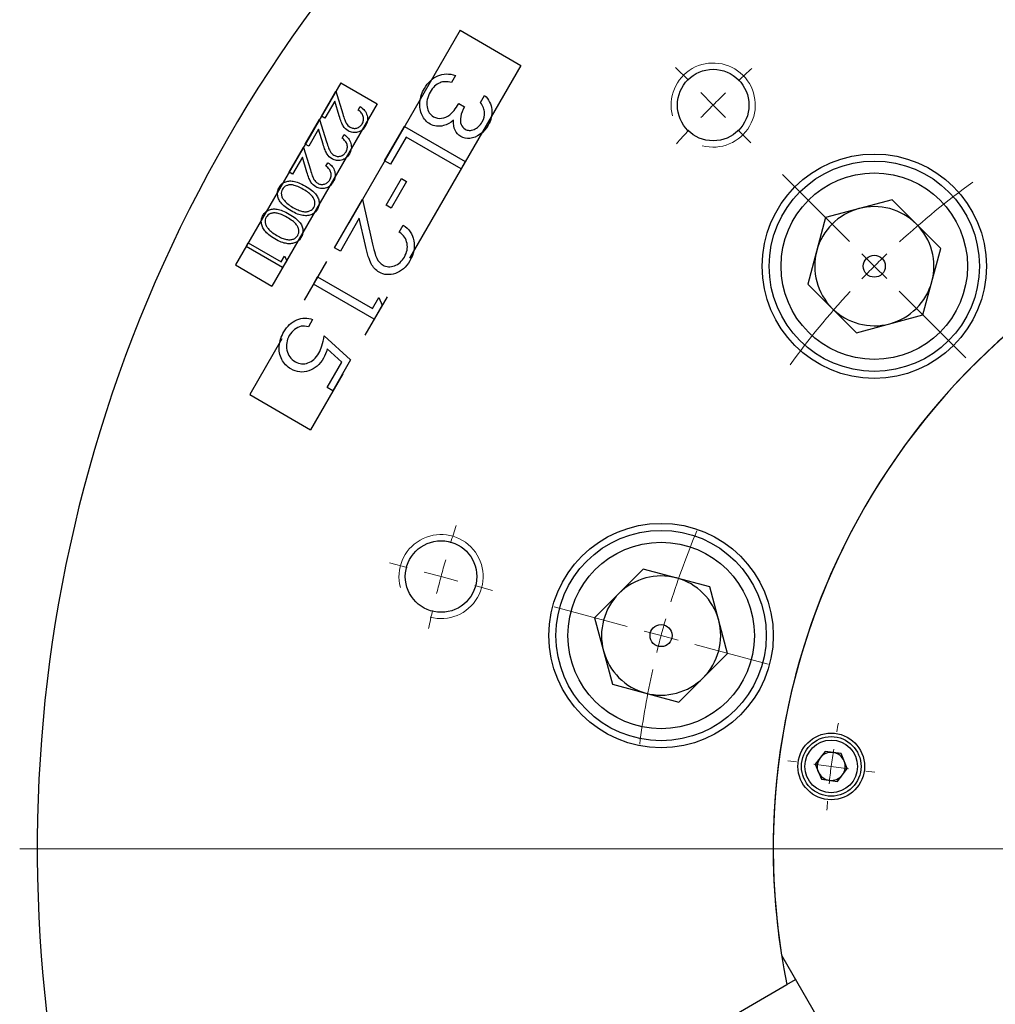
# Model space of a CAD drawing. Units: millimetres. Extents: x 12 to 1038, y 12 to 730.
# Drawn here: x 555 to 695, y 332 to 473 of the extents above; entities that cross this region are included whole.
import ezdxf

# ---------------------------------------------------------------- set-up
doc = ezdxf.new("R2010")
doc.units = ezdxf.units.MM
doc.header["$LTSCALE"] = 2.5
doc.linetypes.add('CENTERX2', pattern=[20.32, 12.7, -2.54, 2.54, -2.54])
doc.styles.add('SLDTEXTSTYLE0', font='TXT', dxfattribs={"width": 0.75})
doc.dimstyles.new('SLDDIMSTYLE2', dxfattribs={"dimtxt": 7.5, "dimasz": 6.25, "dimexe": 0, "dimexo": 0.0625, "dimgap": 1.875, "dimtad": 0, "dimtih": 1, "dimtoh": 1, "dimdec": 3, "dimrnd": 1e-09, "dimzin": 12, "dimdsep": 46, "dimtxsty": 'SLDTEXTSTYLE0', "dimsah": 1, "dimcen": 0, "dimadec": 0, "dimazin": 3, "dimtfac": 1, "dimtdec": 3, "dimtofl": 0, "dimtmove": 0, "dimatfit": 3, "dimfxl": 0, "dimfrac": 2, "dimtolj": 1, "dimtzin": 12, "dimarcsym": 0})

# ---------------------------------------------------------------- blocks, each defined once
blk = doc.blocks.new('_D_4')
at = {"color": 7, "linetype": 'Continuous', "lineweight": 0}
for p, q in [((681.52, 227.1), (640.6, 160.92)), ((640.6, 160.92), (591.54, 160.92))]:
    blk.add_line(p, q, dxfattribs=at)
at = {"color": 7, "linetype": 'Continuous', "lineweight": 18}
blk.add_arc((760.42, 354.67), 212.13, 237.3105, 256.7882, dxfattribs=at)
blk.add_solid([(681.52, 227.1), (677.17, 222.44), (679.3, 221.12)], dxfattribs=at)
at = {"color": 7, "linetype": 'Continuous', "lineweight": 18, "char_height": 7.5, "attachment_point": 1, "style": 'SLDTEXTSTYLE0'}
for s, insert in [('p.c.d', (591.54, 170.59)), ('300', (620, 170.59))]:
    blk.add_mtext(s, dxfattribs=dict(at, insert=insert))
blk = doc.blocks.new('SW_CENTERMARKSYMBOL_2')
at = {"color": 0, "linetype": 'Continuous', "lineweight": 18}
for p, q in [((-169.71, 3.54), (-179.25, 13.08)), ((-166.17, 0), (-167.94, 1.77)), ((-166.17, 0), (-164.4, -1.77)), ((-162.63, -3.54), (-153.09, -13.08)), ((-201.41, -51.38), (-211.84, -48.58)), ((-196.58, -52.67), (-199, -52.03)), ((-196.58, -52.67), (-194.17, -53.32)), ((-191.75, -53.97), (-181.32, -56.76))]:
    blk.add_line(p, q, dxfattribs=at)
at = {"color": 0, "linetype": 'Continuous', "lineweight": 0}
for start, end in [(125.979, 132.5619), (133.7809, 135), (135, 136.2191), (137.4381, 144.021), (157.2955, 162.5619), (163.7809, 165), (165, 166.2191), (167.4381, 172.7045)]:
    blk.add_arc((-83.09, -83.09), 117.5, start, end, dxfattribs=at)
blk = doc.blocks.new('SW_CENTERMARKSYMBOL_3')
at = {"color": 0, "linetype": 'Continuous', "lineweight": 18}
for p, q in [((-148.98, -59), (-150.22, -58.84)), ((-144.02, -59.65), (-146.5, -59.33)), ((-144.02, -59.65), (-141.54, -59.98)), ((-139.06, -60.31), (-137.82, -60.47))]:
    blk.add_line(p, q, dxfattribs=at)
at = {"color": 0, "linetype": 'Continuous', "lineweight": 0}
for start, end in [(168.5211, 169.3169), (170.9085, 172.5), (172.5, 174.0915), (175.6831, 176.4789)]:
    blk.add_arc((-54.79, -71.4), 90, start, end, dxfattribs=at)
blk = doc.blocks.new('SW_CENTERMARKSYMBOL_4')
at = {"color": 0, "linetype": 'Continuous', "lineweight": 18}
for p, q in [((-215.67, 3.54), (-217.51, 5.37)), ((-212.13, 0), (-213.9, 1.77)), ((-212.13, 0), (-210.36, -1.77)), ((-208.6, -3.54), (-206.76, -5.37)), ((-255.78, -65.95), (-258.3, -65.28)), ((-250.95, -67.24), (-253.37, -66.6)), ((-250.95, -67.24), (-248.54, -67.89)), ((-246.13, -68.54), (-243.61, -69.21))]:
    blk.add_line(p, q, dxfattribs=at)
at = {"color": 0, "linetype": 'Continuous', "lineweight": 0}
for start, end in [(132.097, 133.0901), (134.0451, 135), (135, 135.9549), (136.9099, 137.903), (162.097, 163.0901), (164.0451, 165), (165, 165.9549), (166.9099, 167.903)]:
    blk.add_arc((-106.07, -106.07), 150, start, end, dxfattribs=at)
blk = doc.blocks.new('SW_CENTERMARKSYMBOL_5')
at = {"color": 0, "linetype": 'Continuous', "lineweight": 18}
blk.add_line((-5, 0), (-205, 0), dxfattribs=at)

msp = doc.modelspace()

# ---------------------------------------------------------------- linework, layer by layer
at = {"color": 7, "linetype": 'CENTERX2'}
for p, q in [((618.2355603, 471.4005132), (588.2355603, 419.4389889)), ((618.2355603, 471.4005132), (626.8958143, 466.4005132)), ((626.8958143, 466.4005132), (596.8958143, 414.4389889)), ((601.2092808, 463.9101321), (586.2092808, 437.92937)), ((601.2092808, 463.9101321), (606.4054332, 460.9101321)), ((606.4054332, 460.9101321), (591.4054332, 434.92937)), ((586.2092808, 437.92937), (591.4054332, 434.92937)), ((588.2355603, 419.4389889), (596.8958143, 414.4389889))]:
    msp.add_line(p, q, dxfattribs=at)
at = {"color": 7, "linetype": 'Continuous', "lineweight": 25}
for p, q in [((679.8744214, 447.2353159), (670.3939033, 444.6950188)), ((686.8146424, 440.295095), (679.8744214, 447.2353159)), ((670.3939033, 444.6950188), (667.8536061, 435.2145007)), ((684.2743452, 430.8145769), (686.8146424, 440.295095)), ((667.8536061, 435.2145007), (674.7938271, 428.2742797)), ((674.7938271, 428.2742797), (684.2743452, 430.8145769)), ((644.3825893, 394.561507), (637.4423683, 387.621286)), ((653.8631074, 392.0212098), (644.3825893, 394.561507)), ((656.4034046, 382.5406917), (653.8631074, 392.0212098)), ((637.4423683, 387.621286), (639.9826655, 378.1407679)), ((649.4631836, 375.6004707), (656.4034046, 382.5406917)), ((639.9826655, 378.1407679), (649.4631836, 375.6004707)), ((670.305364, 368.5507167), (668.8994897, 366.7185457)), ((672.5950078, 368.2492794), (670.305364, 368.5507167)), ((673.4787773, 366.115671), (672.5950078, 368.2492794)), ((668.8994897, 366.7185457), (669.7832592, 364.5849373)), ((672.072903, 364.2835), (673.4787773, 366.115671)), ((669.7832592, 364.5849373), (672.072903, 364.2835)), ((664.1090737, 339.483733), (699.1126449, 278.8557691)), ((664.8633312, 335.2962779), (666.1108593, 336.0165386)), ((574.2456889, 282.9781577), (664.8633312, 335.2962779))]:
    msp.add_line(p, q, dxfattribs=at)
at = {"color": 7, "linetype": 'Continuous', "flags": 128}
for points in [[(621.1462173, 461.0856825), (621.7431724, 462.1193363), (621.7431724, 462.1193363), (621.9575154, 461.8909709), (622.1478199, 461.6545927), (622.3120827, 461.4102017), (622.452307, 461.1598011), (622.5684929, 460.9033908), (622.6586372, 460.6369645), (622.7247429, 460.3645286), (622.7668103, 460.0860831), (622.7848391, 459.8036312), (622.7788295, 459.5231825), (622.7487814, 459.2427338), (622.6966981, 458.9642883), (622.6205763, 458.6878459), (622.5224192, 458.4114036), (622.4002237, 458.1369645), (622.2539897, 457.8645286), (622.2539897, 457.8645286), (622.0095987, 457.4859229), (621.7351596, 457.145378), (621.4286692, 456.8368844), (621.0921308, 456.5664517), (620.7375635, 456.3400895), (620.3789897, 456.1698171), (620.0164096, 456.051628), (619.6478199, 455.9875254), (619.2872429, 455.9775094), (618.9507045, 456.0155703), (618.6321949, 456.1057145), (618.3377237, 456.2439357), (618.3377237, 456.2439357), (618.077307, 456.4222209), (617.8549513, 456.6325575), (617.6686532, 456.8749453), (617.5224192, 457.1493844), (617.4142461, 457.4558748), (617.344134, 457.7944165), (617.3100795, 458.1670126), (617.3160891, 458.5696568), (617.3160891, 458.5696568), (616.973541, 458.3032306), (616.6209769, 458.0868844), (616.2583968, 457.9186152), (615.8837974, 457.8004261), (615.8837974, 457.8004261), (615.6193744, 457.7463395), (615.3629641, 457.7162915), (615.1125635, 457.7082786), (614.8701756, 457.7263075), (614.6337974, 457.7663716), (614.4034288, 457.8304742), (614.1790699, 457.916612), (613.9627237, 458.0287915), (613.9627237, 458.0287915), (613.7844385, 458.1409709), (613.614166, 458.2671729), (613.4559128, 458.4073972), (613.3096788, 458.5596408), (613.1714577, 458.7239036), (613.0432526, 458.9001857), (612.9270667, 459.0904902), (612.8208968, 459.2948171), (612.7267461, 459.5071568), (612.6486211, 459.723503), (612.5865218, 459.9458588), (612.5384449, 460.1742242), (612.5063936, 460.4045927), (612.4903679, 460.6409709), (612.4883647, 460.8833588), (612.5023872, 461.129753), (612.5765058, 461.6265479), (612.7087173, 462.1193363), (612.901025, 462.6101216), (613.1514256, 463.0969004), (613.1514256, 463.0969004), (613.3457365, 463.4114036), (613.5540699, 463.6998652), (613.7724192, 463.9642883), (614.004791, 464.2026697), (614.249182, 464.4170126), (614.5055923, 464.6053139), (614.776025, 464.7675735), (615.0564737, 464.9057947), (615.3469385, 465.0159709), (615.6474192, 465.0981024), (615.9539096, 465.1481825), (616.2684128, 465.1702177), (616.5909288, 465.1622049), (616.9214577, 465.124144), (617.2599994, 465.056035), (617.6065538, 464.957878), (617.6065538, 464.957878), (617.0336372, 463.9662915), (617.0336372, 463.9662915), (616.7912494, 464.0143684), (616.5588776, 464.0484229), (616.3365218, 464.0644485), (616.1261853, 464.0664517), (615.9238615, 464.0544325), (615.733557, 464.0243844), (615.5532686, 463.9803139), (615.3829961, 463.9202177), (615.3829961, 463.9202177), (615.1786692, 463.8220607), (614.9823551, 463.7058748), (614.7940538, 463.5696568), (614.6157686, 463.4134068), (614.4434929, 463.2371248), (614.2832365, 463.0428139), (614.1289897, 462.8284709), (613.984759, 462.5960992), (613.984759, 462.5960992), (613.838525, 462.32166), (613.7163295, 462.0512274), (613.6221788, 461.7848011), (613.5520667, 461.5223812), (613.5059929, 461.2619645), (613.4879641, 461.0035511), (613.4939737, 460.7511472), (613.526025, 460.5007466), (613.5801115, 460.260362), (613.6522269, 460.0380062), (613.7423711, 459.8336793), (613.8505442, 459.645378), (613.9767461, 459.4751056), (614.1229801, 459.322862), (614.2852397, 459.186644), (614.4655282, 459.0684549), (614.4655282, 459.0684549), (614.7279481, 458.9462594), (615.0043904, 458.8681344), (615.2988615, 458.8380863), (615.6073551, 458.854112), (615.9198551, 458.9162113), (616.2203359, 459.0223812), (616.5108006, 459.1706184), (616.7892461, 459.3649293), (616.9294705, 459.4851216), (617.0737013, 459.6253459), (617.2259449, 459.7896088), (617.3821949, 459.9759068), (617.5464577, 460.1842402), (617.7147269, 460.416612), (617.8890058, 460.6690158), (618.0692942, 460.9454581), (618.0692942, 460.9454581), (618.8645667, 460.4867242), (618.8645667, 460.4867242), (618.6802718, 460.1401697), (618.5320346, 459.791612), (618.4178519, 459.4450575), (618.3397269, 459.098503), (618.2976596, 458.7679742), (618.2936532, 458.4694966), (618.3257045, 458.1990639), (618.3938135, 457.9606825), (618.4939737, 457.7523492), (618.6221788, 457.5720607), (618.7724192, 457.4198171), (618.9507045, 457.2956184), (618.9507045, 457.2956184), (619.0949353, 457.223503), (619.2431724, 457.1714197), (619.395416, 457.1373652), (619.5536692, 457.1233427), (619.7159288, 457.1273492), (619.8821949, 457.1513876), (620.0544705, 457.1954581), (620.2307526, 457.2575575), (620.4070346, 457.3376857), (620.5733006, 457.4338395), (620.733557, 457.546019), (620.8858006, 457.6762274), (621.0280282, 457.8204581), (621.1642461, 457.9807145), (621.2924513, 458.1589998), (621.4126436, 458.3513075), (621.4126436, 458.3513075), (621.5749032, 458.6798331), (621.6870827, 459.0063556), (621.7431724, 459.3348812), (621.749182, 459.6634068), (621.7311532, 459.8296729), (621.6970987, 459.9979421), (621.6450154, 460.1722209), (621.5789096, 460.348503), (621.494775, 460.5267883), (621.3946147, 460.7090799), (621.2784288, 460.895378), (621.1462173, 461.0856825)], [(603.7152904, 460.0142374), (604.00255, 460.5118336), (604.00255, 460.5118336), (604.1828385, 460.3904393), (604.347502, 460.2594297), (604.4941366, 460.1188047), (604.6227423, 459.9685643), (604.7357231, 459.8075066), (604.830675, 459.6380355), (604.9088, 459.457747), (604.9700981, 459.2678432), (605.0133673, 459.0743336), (605.0362039, 458.8820259), (605.0398097, 458.692122), (605.0229827, 458.5034201), (604.986925, 458.317122), (604.9316366, 458.1320259), (604.8571173, 457.9481316), (604.7621654, 457.7666413), (604.7621654, 457.7666413), (604.6539923, 457.5959682), (604.5362039, 457.442122), (604.4088, 457.3051028), (604.2717808, 457.1849105), (604.1251462, 457.0815451), (603.9688962, 456.9950066), (603.8042327, 456.926497), (603.628752, 456.8736124), (603.4508673, 456.8387566), (603.2753866, 456.8195259), (603.1035116, 456.8183239), (602.9340404, 456.832747), (602.7669731, 456.8651989), (602.6023097, 456.9132759), (602.441252, 456.9793816), (602.2825981, 457.0611124), (602.2825981, 457.0611124), (602.0734635, 457.1993336), (601.8859635, 457.3615932), (601.7200981, 457.5442855), (601.5770693, 457.7510163), (601.5097616, 457.8688047), (601.4424539, 458.0034201), (601.3727423, 458.1560643), (601.3018289, 458.3255355), (601.2297135, 458.5130355), (601.1563962, 458.7173624), (601.080675, 458.9397182), (601.0049539, 459.1789009), (601.0049539, 459.1789009), (600.3571173, 461.2762566), (600.3571173, 461.2762566), (598.972502, 458.8784201), (598.972502, 458.8784201), (598.4713, 459.1680836), (598.4713, 459.1680836), (600.5085597, 462.6957278), (600.5085597, 462.6957278), (601.5049539, 459.473372), (601.5049539, 459.473372), (601.5782712, 459.238997), (601.6479827, 459.0238528), (601.7152904, 458.8279393), (601.7801943, 458.6512566), (601.8414923, 458.4926028), (601.9003866, 458.3543816), (601.956877, 458.2341893), (602.0097616, 458.1344297), (602.1227423, 457.9637566), (602.25255, 457.8123143), (602.3991847, 457.6825066), (602.5626462, 457.5719297), (602.5626462, 457.5719297), (602.6732231, 457.5154393), (602.7862039, 457.4709682), (602.9003866, 457.4385163), (603.018175, 457.4180836), (603.1371654, 457.410872), (603.2573577, 457.4156797), (603.3811558, 457.4325066), (603.5061558, 457.4625547), (603.628752, 457.5034201), (603.7441366, 457.5551028), (603.8523097, 457.6176028), (603.9532712, 457.6897182), (604.0470212, 457.7714489), (604.1323577, 457.863997), (604.2116847, 457.9673624), (604.2838, 458.0803432), (604.2838, 458.0803432), (604.3487039, 458.2053432), (604.4003866, 458.3303432), (604.4388481, 458.4565451), (604.4640885, 458.5839489), (604.4749058, 458.7113528), (604.4737039, 458.8399586), (604.4580789, 458.9697663), (604.4292327, 459.0995739), (604.3871654, 459.2281797), (604.331877, 459.3531797), (604.2633673, 459.473372), (604.1804347, 459.5899586), (604.0842808, 459.7017374), (603.9749058, 459.8099105), (603.8523097, 459.9144778), (603.7152904, 460.0142374)], [(601.4075981, 456.0171971), (601.6948577, 456.5147932), (601.6948577, 456.5147932), (601.8751462, 456.393399), (602.0398097, 456.2623894), (602.1864443, 456.1217644), (602.31505, 455.971524), (602.4280308, 455.8104663), (602.5229827, 455.6409952), (602.6011077, 455.4607067), (602.6624058, 455.2708028), (602.705675, 455.0772932), (602.7285116, 454.8849855), (602.7321173, 454.6950817), (602.7152904, 454.5063798), (602.6792327, 454.3200817), (602.6239443, 454.1349855), (602.549425, 453.9510913), (602.4544731, 453.7696009), (602.4544731, 453.7696009), (602.3463, 453.5989278), (602.2285116, 453.4450817), (602.1011077, 453.3080625), (601.9640885, 453.1878702), (601.8174539, 453.0845048), (601.6612039, 452.9979663), (601.4965404, 452.9294567), (601.3210597, 452.8765721), (601.143175, 452.8417163), (600.9676943, 452.8224855), (600.7958193, 452.8212836), (600.6263481, 452.8357067), (600.4592808, 452.8681586), (600.2946173, 452.9162355), (600.1335597, 452.9823413), (599.9749058, 453.0640721), (599.9749058, 453.0640721), (599.7657712, 453.2022932), (599.5782712, 453.3645528), (599.4124058, 453.5472452), (599.269377, 453.7539759), (599.2020693, 453.8717644), (599.1347616, 454.0063798), (599.06505, 454.159024), (598.9941366, 454.3284952), (598.9220212, 454.5159952), (598.8487039, 454.7203221), (598.7729827, 454.9426778), (598.6972616, 455.1818605), (598.6972616, 455.1818605), (598.049425, 457.2792163), (598.049425, 457.2792163), (596.6648097, 454.8813798), (596.6648097, 454.8813798), (596.1636077, 455.1710432), (596.1636077, 455.1710432), (598.2008673, 458.6986875), (598.2008673, 458.6986875), (599.1972616, 455.4763317), (599.1972616, 455.4763317), (599.2705789, 455.2419567), (599.3402904, 455.0268125), (599.4075981, 454.830899), (599.472502, 454.6542163), (599.5338, 454.4955625), (599.5926943, 454.3573413), (599.6491847, 454.237149), (599.7020693, 454.1373894), (599.81505, 453.9667163), (599.9448577, 453.815274), (600.0914923, 453.6854663), (600.2549539, 453.5748894), (600.2549539, 453.5748894), (600.3655308, 453.518399), (600.4785116, 453.4739278), (600.5926943, 453.4414759), (600.7104827, 453.4210432), (600.8294731, 453.4138317), (600.9496654, 453.4186394), (601.0734635, 453.4354663), (601.1984635, 453.4655144), (601.3210597, 453.5063798), (601.4364443, 453.5580625), (601.5446173, 453.6205625), (601.6455789, 453.6926778), (601.7393289, 453.7744086), (601.8246654, 453.8669567), (601.9039923, 453.9703221), (601.9761077, 454.0833028), (601.9761077, 454.0833028), (602.0410116, 454.2083028), (602.0926943, 454.3333028), (602.1311558, 454.4595048), (602.1563962, 454.5869086), (602.1672135, 454.7143125), (602.1660116, 454.8429182), (602.1503866, 454.9727259), (602.1215404, 455.1025336), (602.0794731, 455.2311394), (602.0241847, 455.3561394), (601.955675, 455.4763317), (601.8727423, 455.5929182), (601.7765885, 455.7046971), (601.6672135, 455.8128702), (601.5446173, 455.9174375), (601.4075981, 456.0171971)], [(618.9687333, 452.677791), (618.379791, 451.6581596), (618.379791, 451.6581596), (610.5592782, 456.1753871), (610.5592782, 456.1753871), (608.3136853, 452.2851628), (608.3136853, 452.2851628), (607.4783487, 452.7679352), (607.4783487, 452.7679352), (610.312884, 457.677791), (610.312884, 457.677791), (618.9687333, 452.677791)], [(599.0999058, 452.0201568), (599.3871654, 452.5177529), (599.3871654, 452.5177529), (599.5674539, 452.3963587), (599.7321173, 452.2653491), (599.878752, 452.1247241), (600.0073577, 451.9744837), (600.1203385, 451.813426), (600.2152904, 451.6439548), (600.2934154, 451.4636664), (600.3547135, 451.2737625), (600.3979827, 451.0802529), (600.4208193, 450.8879452), (600.424425, 450.6980414), (600.4075981, 450.5093394), (600.3715404, 450.3230414), (600.316252, 450.1379452), (600.2417327, 449.954051), (600.1467808, 449.7725606), (600.1467808, 449.7725606), (600.0386077, 449.6018875), (599.9208193, 449.4480414), (599.7934154, 449.3110221), (599.6563962, 449.1908298), (599.5097616, 449.0874644), (599.3535116, 449.000926), (599.1888481, 448.9324164), (599.0133673, 448.8795318), (598.8354827, 448.844676), (598.660002, 448.8254452), (598.488127, 448.8242433), (598.3186558, 448.8386664), (598.1515885, 448.8711183), (597.986925, 448.9191952), (597.8258673, 448.985301), (597.6672135, 449.0670318), (597.6672135, 449.0670318), (597.4580789, 449.2052529), (597.2705789, 449.3675125), (597.1047135, 449.5502048), (596.9616847, 449.7569356), (596.894377, 449.8747241), (596.8270693, 450.0093394), (596.7573577, 450.1619837), (596.6864443, 450.3314548), (596.6143289, 450.5189548), (596.5410116, 450.7232818), (596.4652904, 450.9456375), (596.3895693, 451.1848202), (596.3895693, 451.1848202), (595.7417327, 453.282176), (595.7417327, 453.282176), (594.3571173, 450.8843394), (594.3571173, 450.8843394), (593.8559154, 451.1740029), (593.8559154, 451.1740029), (595.893175, 454.7016471), (595.893175, 454.7016471), (596.8895693, 451.4792914), (596.8895693, 451.4792914), (596.9628866, 451.2449164), (597.0325981, 451.0297721), (597.0999058, 450.8338587), (597.1648097, 450.657176), (597.2261077, 450.4985221), (597.285002, 450.360301), (597.3414923, 450.2401087), (597.394377, 450.1403491), (597.5073577, 449.969676), (597.6371654, 449.8182337), (597.7838, 449.688426), (597.9472616, 449.5778491), (597.9472616, 449.5778491), (598.0578385, 449.5213587), (598.1708193, 449.4768875), (598.285002, 449.4444356), (598.4027904, 449.4240029), (598.5217808, 449.4167914), (598.6419731, 449.4215991), (598.7657712, 449.438426), (598.8907712, 449.4684741), (599.0133673, 449.5093394), (599.128752, 449.5610221), (599.236925, 449.6235221), (599.3378866, 449.6956375), (599.4316366, 449.7773683), (599.5169731, 449.8699164), (599.5963, 449.9732818), (599.6684154, 450.0862625), (599.6684154, 450.0862625), (599.7333193, 450.2112625), (599.785002, 450.3362625), (599.8234635, 450.4624644), (599.8487039, 450.5898683), (599.8595212, 450.7172721), (599.8583193, 450.8458779), (599.8426943, 450.9756856), (599.8138481, 451.1054933), (599.7717808, 451.2340991), (599.7164923, 451.3590991), (599.6479827, 451.4792914), (599.56505, 451.5958779), (599.4688962, 451.7076568), (599.3595212, 451.8158298), (599.236925, 451.9203971), (599.0999058, 452.0201568)], [(596.1720212, 449.1913857), (596.4196173, 449.0435491), (596.6491847, 448.8981164), (596.8595212, 448.7526837), (597.0518289, 448.6096549), (597.2249058, 448.4690299), (597.3799539, 448.3284049), (597.5157712, 448.1901837), (597.6335597, 448.0531645), (597.7357231, 447.9161453), (597.8270693, 447.779126), (597.9063962, 447.6409049), (597.9737039, 447.5026837), (598.0289923, 447.3620587), (598.0722616, 447.2214337), (598.1035116, 447.0796068), (598.1239443, 446.9377799), (598.1335597, 446.795953), (598.1311558, 446.6577318), (598.1191366, 446.5207126), (598.0950981, 446.3860972), (598.0614443, 446.2538857), (598.0169731, 446.124078), (597.9604827, 445.9954722), (597.894377, 445.8704722), (597.894377, 445.8704722), (597.8174539, 445.747876), (597.7333193, 445.6348953), (597.6419731, 445.529126), (597.5434154, 445.4317703), (597.4364443, 445.342828), (597.3234635, 445.2610972), (597.2020693, 445.1889818), (597.0734635, 445.124078), (596.9388481, 445.0687895), (596.7982231, 445.0255203), (596.6503866, 444.9918664), (596.4977423, 444.967828), (596.3390885, 444.9558087), (596.174425, 444.9534049), (596.00255, 444.9618184), (595.8258673, 444.9810491), (595.6419731, 445.013501), (595.4496654, 445.0591741), (595.2501462, 445.1204722), (595.0410116, 445.1973953), (594.8246654, 445.2875395), (594.5999058, 445.3921068), (594.3667327, 445.5122991), (594.1251462, 445.6469145), (594.1251462, 445.6469145), (593.8883673, 445.7887414), (593.6696173, 445.9293664), (593.4664923, 446.0711934), (593.2801943, 446.2130203), (593.1107231, 446.3548472), (592.9580789, 446.4966741), (592.8222616, 446.638501), (592.7032712, 446.780328), (592.5987039, 446.9221549), (592.5061558, 447.0651837), (592.425627, 447.2094145), (592.3571173, 447.3524434), (592.300627, 447.4966741), (592.2561558, 447.6421068), (592.2237039, 447.7875395), (592.2032712, 447.9329722), (592.1948577, 448.077203), (592.1972616, 448.2202318), (592.2104827, 448.3596549), (592.2345212, 448.497876), (592.269377, 448.6324914), (592.31505, 448.764703), (592.3715404, 448.8945107), (592.4388481, 449.0219145), (592.4388481, 449.0219145), (592.5145693, 449.1421068), (592.5963, 449.2538857), (592.6864443, 449.358453), (592.7838, 449.4534049), (592.8871654, 449.5411453), (592.9977423, 449.6192703), (593.1167327, 449.6901837), (593.2417327, 449.7526837), (593.3739443, 449.8055684), (593.5109635, 449.8488376), (593.6539923, 449.8812895), (593.8030308, 449.9029241), (593.9580789, 449.9137414), (594.1179347, 449.9137414), (594.2838, 449.904126), (594.4544731, 449.8836934), (594.6335597, 449.8500395), (594.8234635, 449.8019626), (595.0229827, 449.7382607), (595.2321173, 449.6589337), (595.4520693, 449.5651837), (595.6816366, 449.4558087), (595.9220212, 449.3308087), (596.1720212, 449.1913857)], [(595.87755, 448.7070107), (595.6636077, 448.827203), (595.4592808, 448.935376), (595.2657712, 449.030328), (595.0830789, 449.1132607), (594.9112039, 449.1829722), (594.7501462, 449.2394626), (594.5987039, 449.2839337), (594.4580789, 449.3163857), (594.3246654, 449.3380203), (594.1960597, 449.3512414), (594.0710597, 449.3548472), (593.9496654, 449.3512414), (593.8330789, 449.3380203), (593.7200981, 449.3163857), (593.6107231, 449.2851357), (593.5061558, 449.2466741), (593.31505, 449.1505203), (593.1491847, 449.0327318), (593.0109635, 448.8933087), (592.8979827, 448.732251), (592.8979827, 448.732251), (592.8138481, 448.5543664), (592.7621654, 448.3644626), (592.7417327, 448.1649434), (592.75255, 447.9546068), (592.7705789, 447.8464337), (592.799425, 447.7394626), (592.8366847, 447.6324914), (592.8847616, 447.5267222), (592.9424539, 447.420953), (593.0097616, 447.3151837), (593.0866847, 447.2094145), (593.1732231, 447.1048472), (593.1732231, 447.1048472), (593.2886077, 446.9774434), (593.4148097, 446.8512414), (593.5518289, 446.7274434), (593.6996654, 446.6060491), (593.8571173, 446.4870587), (594.0253866, 446.3692703), (594.2044731, 446.2538857), (594.394377, 446.139703), (594.394377, 446.139703), (594.5878866, 446.0315299), (594.7741847, 445.9341741), (594.955675, 445.8476357), (595.1323577, 445.7719145), (595.3018289, 445.7058087), (595.4664923, 445.6505203), (595.6251462, 445.6060491), (595.7777904, 445.5711934), (595.924425, 445.5471549), (596.066252, 445.5315299), (596.2008673, 445.5255203), (596.330675, 445.5279241), (596.4532712, 445.5387414), (596.5698577, 445.5591741), (596.6816366, 445.5892222), (596.7862039, 445.6276837), (596.9773097, 445.7238376), (597.1407712, 445.841626), (597.2789923, 445.9798472), (597.3895693, 446.138501), (597.3895693, 446.138501), (597.4737039, 446.3175876), (597.5253866, 446.5074914), (597.5446173, 446.7082126), (597.5325981, 446.920953), (597.5145693, 447.030328), (597.4857231, 447.138501), (597.4484635, 447.2466741), (597.4015885, 447.3536453), (597.3450981, 447.4606164), (597.2789923, 447.5675876), (597.2044731, 447.6733568), (597.1191366, 447.7779241), (597.0217808, 447.8836934), (596.9075981, 447.9930684), (596.7765885, 448.1048472), (596.6299539, 448.2202318), (596.4664923, 448.3380203), (596.2862039, 448.4582126), (596.0902904, 448.5808087), (595.87755, 448.7070107)], [(610.5973391, 449.8250027), (608.4118423, 446.0369418), (608.4118423, 446.0369418), (607.6926917, 446.4516052), (607.6926917, 446.4516052), (609.8781885, 450.2396661), (609.8781885, 450.2396661), (610.5973391, 449.8250027)], [(609.551666, 442.6297377), (610.1125635, 443.6012922), (610.1125635, 443.6012922), (610.411041, 443.394962), (610.6794705, 443.1706031), (610.9158487, 442.9222056), (611.1221788, 442.6557793), (611.2984609, 442.3673178), (611.4426917, 442.0608274), (611.5568744, 441.7302986), (611.6390058, 441.3817409), (611.6890859, 441.0231672), (611.7071147, 440.6645935), (611.6890859, 440.3080229), (611.6390058, 439.9514524), (611.5528679, 439.5968851), (611.4346788, 439.2423178), (611.2824353, 438.8877505), (611.0961372, 438.5351864), (611.0961372, 438.5351864), (610.8878038, 438.2006511), (610.6634449, 437.8981672), (610.4250635, 437.6237281), (610.1726596, 437.3813402), (609.9062333, 437.1710037), (609.6237814, 436.988712), (609.327307, 436.8384717), (609.0168103, 436.7182793), (608.702307, 436.6301383), (608.3958167, 436.5720454), (608.0953359, 436.5480069), (607.8028679, 436.5560197), (607.5164096, 436.5940806), (607.2359609, 436.666196), (606.963525, 436.7683595), (606.6991019, 436.9045774), (606.6991019, 436.9045774), (606.5208167, 437.0167569), (606.3525474, 437.1389524), (606.1942942, 437.2731672), (606.046057, 437.4194011), (605.9078359, 437.5756511), (605.781634, 437.7439204), (605.6634449, 437.9242088), (605.557275, 438.1145133), (605.4551115, 438.3268531), (605.3549513, 438.5732473), (605.2527878, 438.8496896), (605.1506244, 439.1601864), (605.0484609, 439.5027345), (604.9462974, 439.879337), (604.8421308, 440.2859877), (604.7399673, 440.7266928), (604.7399673, 440.7266928), (603.8705763, 444.5888723), (603.8705763, 444.5888723), (601.172259, 439.9133915), (601.172259, 439.9133915), (600.3369224, 440.396164), (600.3369224, 440.396164), (604.307275, 447.2751704), (604.307275, 447.2751704), (605.645416, 441.3416768), (605.645416, 441.3416768), (605.7435731, 440.9109877), (605.8397269, 440.5143531), (605.9318744, 440.1537761), (606.0240218, 439.8292569), (606.1101596, 439.5407954), (606.1962974, 439.2883915), (606.2784288, 439.0700422), (606.358557, 438.8877505), (606.5328359, 438.5812601), (606.739166, 438.3128306), (606.9795506, 438.0864685), (607.2499833, 437.9001704), (607.2499833, 437.9001704), (607.4362814, 437.8060197), (607.6265859, 437.7359076), (607.8208968, 437.6898338), (608.0212173, 437.6677986), (608.2275474, 437.6677986), (608.437884, 437.691837), (608.6542301, 437.739914), (608.8745827, 437.8100261), (609.092932, 437.9021736), (609.2992622, 438.0123499), (609.4955763, 438.1425582), (609.6798711, 438.2907954), (609.8521468, 438.4570614), (610.0144064, 438.6413563), (610.1646468, 438.84368), (610.3028679, 439.0660358), (610.3028679, 439.0660358), (610.4310731, 439.3084236), (610.5372429, 439.5508114), (610.6193744, 439.7931992), (610.6774673, 440.035587), (610.713525, 440.2779749), (610.7255442, 440.5183595), (610.7155282, 440.7607473), (610.6814737, 441.0011319), (610.6233808, 441.2375101), (610.5432526, 441.4638723), (610.4370827, 441.6822217), (610.3088776, 441.890555), (610.1546308, 442.0888723), (609.9783487, 442.2791768), (609.776025, 442.4594652), (609.551666, 442.6297377)], [(593.8643289, 445.1943453), (594.111925, 445.0465088), (594.3414923, 444.9010761), (594.5518289, 444.7556434), (594.7441366, 444.6126146), (594.9172135, 444.4719896), (595.0722616, 444.3313646), (595.2080789, 444.1931434), (595.3258673, 444.0561242), (595.4280308, 443.9191049), (595.519377, 443.7820857), (595.5987039, 443.6438646), (595.6660116, 443.5056434), (595.7213, 443.3650184), (595.7645693, 443.2243934), (595.7958193, 443.0825665), (595.816252, 442.9407396), (595.8258673, 442.7989126), (595.8234635, 442.6606915), (595.8114443, 442.5236723), (595.7874058, 442.3890569), (595.753752, 442.2568453), (595.7092808, 442.1270376), (595.6527904, 441.9984319), (595.5866847, 441.8734319), (595.5866847, 441.8734319), (595.5097616, 441.7508357), (595.425627, 441.6378549), (595.3342808, 441.5320857), (595.2357231, 441.4347299), (595.128752, 441.3457876), (595.0157712, 441.2640569), (594.894377, 441.1919415), (594.7657712, 441.1270376), (594.6311558, 441.0717492), (594.4905308, 441.0284799), (594.3426943, 440.9948261), (594.19005, 440.9707876), (594.0313962, 440.9587684), (593.8667327, 440.9563646), (593.6948577, 440.964778), (593.518175, 440.9840088), (593.3342808, 441.0164607), (593.1419731, 441.0621338), (592.9424539, 441.1234319), (592.7333193, 441.2003549), (592.5169731, 441.2904992), (592.2922135, 441.3950665), (592.0590404, 441.5152588), (591.8174539, 441.6498742), (591.8174539, 441.6498742), (591.580675, 441.7917011), (591.361925, 441.9323261), (591.1588, 442.074153), (590.972502, 442.2159799), (590.8030308, 442.3578069), (590.6503866, 442.4996338), (590.5145693, 442.6414607), (590.3955789, 442.7832876), (590.2910116, 442.9251146), (590.1984635, 443.0681434), (590.1179347, 443.2123742), (590.049425, 443.355403), (589.9929347, 443.4996338), (589.9484635, 443.6450665), (589.9160116, 443.7904992), (589.8955789, 443.9359319), (589.8871654, 444.0801626), (589.8895693, 444.2231915), (589.9027904, 444.3626146), (589.9268289, 444.5008357), (589.9616847, 444.6354511), (590.0073577, 444.7676626), (590.0638481, 444.8974703), (590.1311558, 445.0248742), (590.1311558, 445.0248742), (590.206877, 445.1450665), (590.2886077, 445.2568453), (590.378752, 445.3614126), (590.4761077, 445.4563646), (590.5794731, 445.5441049), (590.69005, 445.6222299), (590.8090404, 445.6931434), (590.9340404, 445.7556434), (591.066252, 445.808528), (591.2032712, 445.8517973), (591.3463, 445.8842492), (591.4953385, 445.9058838), (591.6503866, 445.9167011), (591.8102423, 445.9167011), (591.9761077, 445.9070857), (592.1467808, 445.886653), (592.3258673, 445.8529992), (592.5157712, 445.8049223), (592.7152904, 445.7412203), (592.924425, 445.6618934), (593.144377, 445.5681434), (593.3739443, 445.4587684), (593.6143289, 445.3337684), (593.8643289, 445.1943453)], [(593.5698577, 444.7099703), (593.3559154, 444.8301626), (593.1515885, 444.9383357), (592.9580789, 445.0332876), (592.7753866, 445.1162203), (592.6035116, 445.1859319), (592.4424539, 445.2424223), (592.2910116, 445.2868934), (592.1503866, 445.3193453), (592.0169731, 445.3409799), (591.8883673, 445.3542011), (591.7633673, 445.3578069), (591.6419731, 445.3542011), (591.5253866, 445.3409799), (591.4124058, 445.3193453), (591.3030308, 445.2880953), (591.1984635, 445.2496338), (591.0073577, 445.1534799), (590.8414923, 445.0356915), (590.7032712, 444.8962684), (590.5902904, 444.7352107), (590.5902904, 444.7352107), (590.5061558, 444.5573261), (590.4544731, 444.3674223), (590.4340404, 444.167903), (590.4448577, 443.9575665), (590.4628866, 443.8493934), (590.4917327, 443.7424223), (590.5289923, 443.6354511), (590.5770693, 443.5296819), (590.6347616, 443.4239126), (590.7020693, 443.3181434), (590.7789923, 443.2123742), (590.8655308, 443.1078069), (590.8655308, 443.1078069), (590.9809154, 442.980403), (591.1071173, 442.8542011), (591.2441366, 442.730403), (591.3919731, 442.6090088), (591.549425, 442.4900184), (591.7176943, 442.3722299), (591.8967808, 442.2568453), (592.0866847, 442.1426626), (592.0866847, 442.1426626), (592.2801943, 442.0344896), (592.4664923, 441.9371338), (592.6479827, 441.8505953), (592.8246654, 441.7748742), (592.9941366, 441.7087684), (593.1588, 441.6534799), (593.3174539, 441.6090088), (593.4700981, 441.574153), (593.6167327, 441.5501146), (593.7585597, 441.5344896), (593.893175, 441.5284799), (594.0229827, 441.5308838), (594.1455789, 441.5417011), (594.2621654, 441.5621338), (594.3739443, 441.5921819), (594.4785116, 441.6306434), (594.6696173, 441.7267973), (594.8330789, 441.8445857), (594.9713, 441.9828069), (595.081877, 442.1414607), (595.081877, 442.1414607), (595.1660116, 442.3205473), (595.2176943, 442.5104511), (595.236925, 442.7111723), (595.2249058, 442.9239126), (595.206877, 443.0332876), (595.1780308, 443.1414607), (595.1407712, 443.2496338), (595.0938962, 443.3566049), (595.0374058, 443.4635761), (594.9713, 443.5705473), (594.8967808, 443.6763165), (594.8114443, 443.7808838), (594.7140885, 443.886653), (594.5999058, 443.996028), (594.4688962, 444.1078069), (594.3222616, 444.2231915), (594.1588, 444.3409799), (593.9785116, 444.4611723), (593.7825981, 444.5837684), (593.5698577, 444.7099703)], [(593.5145693, 438.58793), (592.925627, 437.5674973), (592.925627, 437.5674973), (587.7321173, 440.5674973), (587.7321173, 440.5674973), (588.0301943, 441.0831223), (588.0301943, 441.0831223), (592.7152904, 438.3775935), (592.7152904, 438.3775935), (593.1852423, 439.1924973), (593.1852423, 439.1924973), (593.5145693, 438.58793)], [(607.1478199, 432.2026154), (605.9999833, 430.2134327), (605.9999833, 430.2134327), (597.344134, 435.2134327), (597.344134, 435.2134327), (597.9230603, 436.2190417), (597.9230603, 436.2190417), (605.7315538, 431.709827), (605.7315538, 431.709827), (606.651025, 433.3003718), (606.651025, 433.3003718), (607.1478199, 432.2026154)], [(600.1005442, 419.9946438), (599.2772269, 420.4714066), (599.2772269, 420.4714066), (601.3605603, 424.0811823), (601.3605603, 424.0811823), (599.2912494, 425.9461662), (599.2912494, 425.9461662), (599.1770667, 425.5835861), (599.0508647, 425.2470476), (598.9146468, 424.9405573), (598.7664096, 424.6601085), (598.7664096, 424.6601085), (598.5580763, 424.3295797), (598.3357205, 424.0270957), (598.0953359, 423.7546598), (597.8389256, 423.512272), (597.5684929, 423.297929), (597.2800314, 423.1136342), (596.9775474, 422.9593874), (596.6570346, 422.8331855), (596.3305122, 422.741038), (596.0079961, 422.6849483), (595.6854801, 422.6649162), (595.3669705, 422.6809419), (595.0504641, 422.7330252), (594.7359609, 422.8211662), (594.4234609, 422.9453649), (594.1129641, 423.1056214), (594.1129641, 423.1056214), (593.906634, 423.2338265), (593.7123231, 423.376054), (593.5300314, 423.5282976), (593.3617622, 423.6925605), (593.2055122, 423.8688425), (593.0612814, 424.0571438), (592.9310731, 424.2574643), (592.812884, 424.469804), (592.7087173, 424.6901566), (592.6225795, 424.9145156), (592.5504641, 425.142881), (592.4963776, 425.377256), (592.4583167, 425.6136342), (592.4362814, 425.856022), (592.432275, 426.100413), (592.442291, 426.3508137), (592.4703359, 426.6032175), (592.5124032, 426.8576246), (592.5724994, 427.1120316), (592.6486211, 427.3664387), (592.7407686, 427.6208457), (592.8489417, 427.877256), (592.9731404, 428.1336662), (593.1133647, 428.3920797), (593.1133647, 428.3920797), (593.2976596, 428.688554), (593.4959769, 428.9609899), (593.7083167, 429.2113906), (593.9326756, 429.4357496), (594.1690538, 429.6380733), (594.4194545, 429.8143553), (594.6838776, 429.9686021), (594.9603199, 430.0988105), (595.2427718, 430.2029771), (595.5272269, 430.2790989), (595.8076756, 430.329179), (596.0901276, 430.3492111), (596.3705763, 430.3411983), (596.6530282, 430.3051406), (596.9314737, 430.241038), (597.2119224, 430.1488906), (597.2119224, 430.1488906), (596.6129641, 429.1092271), (596.6129641, 429.1092271), (596.3345186, 429.1773361), (596.0680923, 429.2133938), (595.8136853, 429.2133938), (595.5712974, 429.1813425), (595.3349192, 429.1172399), (595.1025474, 429.0190829), (594.8701756, 428.8908778), (594.639807, 428.7286182), (594.4214577, 428.5423201), (594.2211372, 428.3359899), (594.0428519, 428.1096278), (593.8845987, 427.8632335), (593.8845987, 427.8632335), (593.7543904, 427.6128329), (593.6482205, 427.3584258), (593.5660891, 427.1020156), (593.5120026, 426.8436021), (593.4819545, 426.5811823), (593.4759449, 426.314756), (593.4959769, 426.0463265), (593.5420506, 425.7758938), (593.6121628, 425.5114707), (593.7063135, 425.2650765), (593.8224994, 425.0327047), (593.9607205, 424.8183617), (594.1229801, 424.6200444), (594.3092782, 424.439756), (594.5176115, 424.2734899), (594.7479801, 424.1252528), (594.7479801, 424.1252528), (594.9683327, 424.0130733), (595.1886853, 423.9249323), (595.411041, 423.8648361), (595.6354, 423.8287784), (595.859759, 423.8207656), (596.0861211, 423.8387944), (596.3144865, 423.8808617), (596.5448551, 423.9509739), (596.7712173, 424.0451246), (596.9875635, 424.1633137), (597.1938936, 424.303538), (597.3922109, 424.469804), (597.5805122, 424.6581053), (597.7608006, 424.8684419), (597.9310731, 425.1048201), (598.0913295, 425.3632335), (598.0913295, 425.3632335), (598.2175314, 425.5976085), (598.3337173, 425.8520156), (598.4438936, 426.1264547), (598.546057, 426.4209258), (598.6402077, 426.735429), (598.7283487, 427.0699643), (598.8064737, 427.4265348), (598.8785891, 427.8011342), (598.8785891, 427.8011342), (602.6325955, 424.381663), (602.6325955, 424.381663), (600.1005442, 419.9946438)]]:
    msp.add_lwpolyline(points, dxfattribs=at)
at = {"color": 7, "linetype": 'Continuous', "lineweight": 25}
for centre, radius in [((654.3531539, 460.7357682), 5.1), ((677.3341242, 437.7547978), 16), ((677.3341242, 437.7547978), 15), ((677.3341242, 437.7547978), 13.3), ((677.3341242, 437.7547978), 1.5717968), ((646.9228864, 385.0809888), 16), ((646.9228864, 385.0809888), 15), ((615.5302971, 393.4926078), 5.1), ((646.9228864, 385.0809888), 13.3), ((646.9228864, 385.0809888), 1.5717968), ((671.1891335, 366.4171083), 4.75), ((671.1891335, 366.4171083), 4.25), ((671.1891335, 366.4171083), 3.75)]:
    msp.add_circle(centre, radius, dxfattribs=at)
for centre, radius, start, end in [((760.419171, 354.669751), 202.5, 98.805831702, 201.194168298), ((760.419171, 354.669751), 97.5, 108.538917309, 191.461082691), ((760.419171, 354.669751), 97.5, 111.039469781, 188.960530219), ((677.3341242, 437.7547978), 8.5, 105, 165), ((677.3341242, 437.7547978), 8.5, 45, 105), ((677.3341242, 437.7547978), 8.5, 345, 45), ((677.3341242, 437.7547978), 8.5, 165, 225), ((677.3341242, 437.7547978), 8.5, 285, 345), ((677.3341242, 437.7547978), 8.5, 225, 285), ((646.9228864, 385.0809888), 8.5, 75, 135), ((646.9228864, 385.0809888), 8.5, 15, 75), ((646.9228864, 385.0809888), 8.5, 135, 195), ((646.9228864, 385.0809888), 8.5, 315, 15), ((646.9228864, 385.0809888), 8.5, 195, 255), ((646.9228864, 385.0809888), 8.5, 255, 315), ((671.1891335, 366.4171083), 2, 82.5, 142.5), ((671.1891335, 366.4171083), 2, 22.5, 82.5), ((671.1891335, 366.4171083), 2, 142.5, 202.5), ((671.1891335, 366.4171083), 2, 322.5, 22.5), ((671.1891335, 366.4171083), 2, 202.5, 262.5), ((671.1891335, 366.4171083), 2, 262.5, 322.5)]:
    msp.add_arc(centre, radius, start, end, dxfattribs=at)
at = {"color": 7, "linetype": 'Continuous', "lineweight": 0}
for centre in [(654.3531539, 460.7357682), (615.5302971, 393.4926078)]:
    msp.add_arc(centre, 6, 255, 195, dxfattribs=at)

# ---------------------------------------------------------------- block references
for name, p in [('SW_CENTERMARKSYMBOL_5', (760.419171, 354.669751)), ('SW_CENTERMARKSYMBOL_4', (866.4851882, 460.7357682)), ('SW_CENTERMARKSYMBOL_2', (843.5042178, 437.7547978)), ('SW_CENTERMARKSYMBOL_3', (815.2076996, 426.0715517))]:
    msp.add_blockref(name, p, dxfattribs=at)

# ---------------------------------------------------------------- dimensions: what is measured, and where the dimension line sits
at = {"color": 7, "linetype": 'Continuous', "lineweight": 18}
dim = msp.add_diameter_dim_2p(p1=(839.31717, 482.2436737), p2=(681.521172, 227.0958283), text='p.c.d <>', dimstyle='SLDDIMSTYLE2', override={"dimpost": '<>'}, dxfattribs=at)
dim.commit()
dim.dimension.update_dxf_attribs({"geometry": '_D_4', "text_midpoint": (614.0860945, 166.8759284), "dimtype": 163})

doc.saveas('drawing.dxf')
